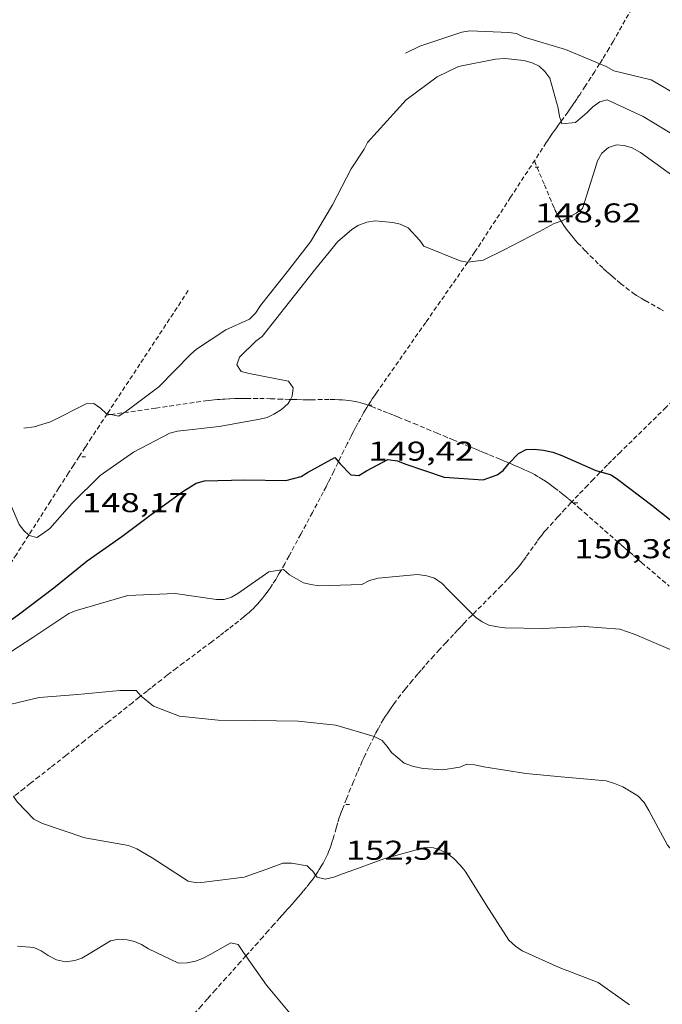
# Model space of a CAD drawing. Units: inches. Extents: x 452000 to 453010, y 4599499 to 4600002.
# Drawn here: x 452036 to 452071, y 4599788 to 4599842 of the extents above; entities that cross this region are included whole.
import ezdxf
from ezdxf.enums import TextEntityAlignment as Align

# ---------------------------------------------------------------- set-up
doc = ezdxf.new("R2010")
doc.units = ezdxf.units.IN
doc.header["$MEASUREMENT"] = 0
doc.linetypes.add('TRAZOS2', pattern=[0.375, 0.25, -0.125])
for name, color, linetype, lineweight in [('CORBA DE NIVELL', 7, 'Continuous', 0), ('CORBA MESTRA', 7, 'Continuous', 0), ('CORRIOL', 7, 'Continuous', 0), ('COTA ALTIMETRICA', 7, 'Continuous', 0)]:
    doc.layers.add(name, color=color, linetype=linetype, lineweight=lineweight)
doc.styles.add('Style-Arial', font='ARIAL.TTF')

# ---------------------------------------------------------------- blocks, each defined once
blk = doc.blocks.new('COTA')
at = {"color": 0, "linetype": 'ByBlock', "lineweight": -2}
blk.add_line((0, 0), (0.2, 0), dxfattribs=at)

msp = doc.modelspace()

# ---------------------------------------------------------------- linework, layer by layer
at = {"layer": 'CORBA DE NIVELL', "color": 30, "linetype": 'Continuous', "lineweight": 0, "flags": 128}
for points, elevation in [([(452067.6207056342, 4599839.858657947), (452065.7450405769, 4599840.642997936), (452063.4030422117, 4599841.337016782), (452063.0460430923, 4599841.526019784), (452062.6230427854, 4599841.572023064), (452060.4740401897, 4599841.66903952), (452060.0430390131, 4599841.602042686), (452057.7350295469, 4599840.826058996), (452056.9360253187, 4599840.432064447)], 147.0002279088), ([(452065.4999401943, 4599836.693675823), (452065.4100120444, 4599836.950994753), (452065.3430155142, 4599837.421995992), (452064.8820273114, 4599839.071002048), (452064.6070296544, 4599839.436004698), (452064.290031333, 4599839.722007548), (452063.904032161, 4599839.910010767), (452063.4500324588, 4599840.042014417), (452062.4240317178, 4599840.154022376), (452061.8950306017, 4599840.11502633), (452059.8530243705, 4599839.711041196), (452058.6770181541, 4599839.132049222), (452056.9790059765, 4599837.874060155), (452054.8419848326, 4599835.524072726)], 148.0002294592), ([(452041.4569546552, 4599820.655234332), (452041.5268517269, 4599820.702150775), (452043.3618650655, 4599822.085138995), (452045.1298813502, 4599823.870128348), (452045.4428839448, 4599824.148126404), (452047.0498945246, 4599825.214115864), (452048.3639009473, 4599825.79210679), (452048.6799039412, 4599826.122104904), (452048.96790762, 4599826.548103379), (452050.4479241411, 4599828.423095057), (452051.7059384895, 4599830.057088044), (452052.9209557911, 4599832.089081976), (452053.9539724388, 4599834.072077213), (452054.6679817858, 4599835.158073479), (452054.8419848326, 4599835.524072726)], 148.0002294592), ([(452065.4968832898, 4599831.184964595), (452065.1179669162, 4599831.06298784), (452064.306962381, 4599830.630993323)], 149.0002310096), ([(452036.2115151636, 4599813.91761408), (452035.9347934878, 4599814.169183075), (452035.676795569, 4599814.49618554), (452035.2088034022, 4599815.62419084), (452035.0408097352, 4599816.493193462), (452034.5728096319, 4599816.57519714), (452034.181808282, 4599816.477199955), (452033.7228058784, 4599816.254203091), (452032.9278027946, 4599816.010208745)], 149.0002310096), ([(452055.2082303157, 4599802.833057893), (452055.2117373543, 4599802.832019235), (452055.6497363566, 4599802.611015568), (452055.936734328, 4599802.285012885), (452056.1657321944, 4599801.957010639), (452056.8587287238, 4599801.358004452), (452057.3847281811, 4599801.179000184), (452057.9067282089, 4599801.075996063), (452058.9907293508, 4599801.004987728), (452059.9357319085, 4599801.148980781), (452060.3087337312, 4599801.312978205), (452060.7427340398, 4599801.264974837), (452061.2397339681, 4599801.153970894), (452063.5567348972, 4599800.80295277), (452065.7097367099, 4599800.601936122), (452067.9867386316, 4599800.389918516), (452068.4447382946, 4599800.251914828), (452068.8887375565, 4599800.063911167), (452069.7207351209, 4599799.572904093), (452070.0647328848, 4599799.207900916), (452070.3297298889, 4599798.758898211), (452071.343716984, 4599796.850887558), (452072.4267091558, 4599795.597877399), (452072.5437087149, 4599795.515876384)], 152.0002356608), ([(452035.3708598627, 4599799.521072408), (452035.5886794494, 4599799.210162508), (452036.4866737549, 4599798.276154246), (452036.9666726781, 4599798.036150233), (452039.2886703825, 4599797.259131409), (452041.7066708989, 4599796.833112402), (452042.1516702459, 4599796.656108752), (452042.9956678138, 4599796.163101584), (452043.9906644473, 4599795.516093032)], 153.0002372112), ([(452054.1546802052, 4599795.516015911), (452055.7406870421, 4599796.093004772), (452058.0106952809, 4599796.714988512), (452058.4786959002, 4599796.70098494), (452058.8656955897, 4599796.580981817), (452059.2276946714, 4599796.385978769), (452059.5886932203, 4599796.120975619), (452059.9356911558, 4599795.777972454), (452060.1386894826, 4599795.515970507)], 153.0002372112), ([(452043.9906644473, 4599795.516093032), (452044.9846610868, 4599794.870084487), (452045.463661192, 4599794.786080723), (452045.8696619731, 4599794.806077673), (452048.0666674963, 4599795.085061436), (452049.2526726053, 4599795.516053106)], 153.0002372112), ([(452049.2526726053, 4599795.516053106), (452050.1846766224, 4599795.85504656), (452050.672677379, 4599795.855042857), (452051.519677554, 4599795.705036197), (452051.7316764487, 4599795.516034296)], 153.0002372112), ([(452051.9892073419, 4599795.202413465), (452052.0706737115, 4599795.086031057), (452052.5126736305, 4599794.985027547), (452053.0026752173, 4599795.094023998), (452053.4756772784, 4599795.26902068), (452054.1546802052, 4599795.516015911)], 153.0002372112)]:
    msp.add_lwpolyline(points, dxfattribs=dict(at, elevation=elevation))
at = {"layer": 'CORBA DE NIVELL', "color": 30, "linetype": 'Continuous', "lineweight": 0}
for points, elevation in [([(452083.8055382273, 4599829.962361908), (452083.4589857154, 4599829.792846708), (452083.0489857171, 4599829.876849949), (452082.6359865867, 4599830.075853392), (452080.9369924128, 4599831.190868011), (452079.036001598, 4599832.789884914), (452077.3170097375, 4599834.213900165), (452075.5260166349, 4599835.48891573), (452073.8970236089, 4599836.740930033), (452072.0900305498, 4599838.024945734), (452070.4590352142, 4599838.972959579), (452068.4080357371, 4599839.460975897), (452067.9810369492, 4599839.70797952), (452067.6207056342, 4599839.858657947)], 147.0002279088), ([(452071.827013624, 4599835.847944354), (452070.0210191627, 4599836.946959761), (452068.032023143, 4599837.877976296), (452067.6260216183, 4599837.759979193), (452067.2440189243, 4599837.482981662), (452066.92501607, 4599837.171983601), (452066.3000109658, 4599836.626987498), (452065.5470092825, 4599836.558993107), (452065.4999401943, 4599836.693675823)], 148.0002294592), ([(452071.7739964395, 4599833.593941262), (452069.8690039644, 4599834.974957856), (452069.408005177, 4599835.228961749), (452068.9610055159, 4599835.364965351), (452068.5520050791, 4599835.390968494), (452068.1030033282, 4599835.251971686), (452067.7370003783, 4599834.937973976), (452067.506996797, 4599834.512975063), (452067.3749933676, 4599834.087975405), (452066.6839756569, 4599831.894977249), (452066.3279731398, 4599831.635979547), (452065.5559686652, 4599831.203984736), (452065.4968832898, 4599831.184964595)], 149.0002310096), ([(452060.3632366316, 4599828.934502369), (452060.3369433272, 4599828.93102081), (452059.9379433308, 4599829.013023966), (452057.9529463082, 4599829.811040263), (452057.7239484419, 4599830.13904251), (452057.09095262, 4599830.819048367), (452056.644953484, 4599831.02405207), (452056.2359535707, 4599831.11905532), (452055.2639527542, 4599831.210062835), (452054.8019514385, 4599831.131066219), (452054.315949289, 4599830.947069621), (452053.9599469918, 4599830.717071966), (452053.2089409412, 4599830.073076665), (452051.9349269473, 4599828.489083876), (452050.5549116131, 4599826.750091651), (452049.0538948621, 4599824.849100092), (452048.7238925294, 4599824.609102225), (452047.8138843581, 4599823.718107747), (452047.6528808838, 4599823.29310831), (452047.8968784091, 4599822.917105876), (452048.3278783262, 4599822.818102452), (452050.5038784372, 4599822.388085275), (452050.7558760963, 4599822.028082805), (452050.7088725105, 4599821.565082444), (452050.6068193112, 4599821.38310586)], 149.0002310096), ([(452064.306962381, 4599830.630993323), (452062.3279515128, 4599829.603006746), (452061.2129455655, 4599829.047014344), (452060.3632366316, 4599828.934502369)], 149.0002310096), ([(452050.6068193112, 4599821.38310586), (452050.4828691023, 4599821.162083534), (452050.1088660185, 4599820.83208586), (452049.6998633585, 4599820.565088549), (452049.3308614966, 4599820.395091085), (452048.9218601038, 4599820.295094033), (452046.6808536096, 4599819.897110419), (452044.3898481076, 4599819.640127406), (452043.9668465413, 4599819.520130429), (452041.9678355663, 4599818.482143987), (452040.1378229336, 4599817.19115587), (452038.6058090102, 4599815.669165134), (452037.3677965821, 4599814.28417238), (452037.0277940291, 4599814.017174547), (452036.6467916401, 4599813.78017707), (452036.2317918997, 4599813.899180403), (452036.2115151636, 4599813.91761408)], 149.0002310096), ([(452035.9338362268, 4599819.802191816), (452036.514837636, 4599819.869187512), (452037.397841175, 4599820.155181255), (452039.3638517044, 4599821.141167866), (452039.7878525362, 4599821.164164686), (452040.1618511812, 4599820.909161452), (452040.4748493296, 4599820.601158599), (452040.5259014101, 4599820.590457322)], 148.0002294592), ([(452040.5259014101, 4599820.590457322), (452040.7214310087, 4599820.549471403)], 148.0002294592), ([(452040.7214310087, 4599820.549471403), (452041.1618493021, 4599820.457153165), (452041.4569546552, 4599820.655234332)], 148.0002294592), ([(452026.2089605369, 4599803.014289103), (452026.4216927117, 4599802.831237677), (452026.8306924048, 4599802.707234383), (452027.2456931014, 4599802.714231244), (452027.6826945452, 4599802.815228086), (452028.1306969546, 4599803.041225037), (452028.4886993382, 4599803.282222693), (452030.592713033, 4599804.657208861), (452032.6557259359, 4599805.93619519), (452034.8107389435, 4599807.210180814), (452036.4837499822, 4599808.323169846), (452038.4157627275, 4599809.608157179), (452038.8117645555, 4599809.768154423), (452039.2707662156, 4599809.893151134), (452041.6667751808, 4599810.585134027), (452044.2567801371, 4599810.709114567), (452046.5397810589, 4599810.36409671), (452046.9587817086, 4599810.364093531), (452047.3567834107, 4599810.507090734), (452047.7147854907, 4599810.708088328), (452049.4177971829, 4599811.901077257), (452050.1089478894, 4599812.006939308)], 151.0002341104), ([(452050.1089478894, 4599812.006939308), (452050.2207993612, 4599812.024071354), (452050.5537976467, 4599811.730068372), (452051.3207954973, 4599811.290061871), (452051.7227953618, 4599811.190058665), (452052.1837956364, 4599811.132055078), (452054.5337998413, 4599811.206037361), (452054.9558020661, 4599811.41303448), (452055.4428037773, 4599811.53903098), (452057.5978086434, 4599811.740014941), (452058.114808929, 4599811.672010913), (452058.5388085772, 4599811.539007489), (452058.9498070974, 4599811.260003938), (452059.2588050727, 4599810.930001082), (452060.635512268, 4599809.549704031)], 151.0002341104), ([(452060.635512268, 4599809.549704031), (452060.8017957269, 4599809.382986977), (452061.148794406, 4599809.137983964), (452061.5317937023, 4599808.966980793), (452062.0077936284, 4599808.859977015), (452062.4077939299, 4599808.817973915), (452064.4677968049, 4599808.775958219), (452066.7808012636, 4599808.890940847), (452068.7368032035, 4599808.746925783), (452069.5668021609, 4599808.43991901), (452071.4967989541, 4599807.622903098), (452073.4057945691, 4599806.654887114), (452075.1427887033, 4599805.526872185), (452077.0177818678, 4599804.242855967), (452078.4977734184, 4599802.826842543), (452080.1247631786, 4599801.14482759), (452080.482761556, 4599800.857824429), (452080.8737604626, 4599800.633821114), (452082.3774827874, 4599800.057712773)], 151.0002341104), ([(452021.4455594737, 4599800.357028898), (452021.4266635327, 4599800.006271197), (452021.6546608816, 4599799.610268854), (452022.0806595767, 4599799.351265219), (452022.61366013, 4599799.31526112), (452023.083661276, 4599799.370257639), (452025.2146687834, 4599799.924242328), (452027.1946782266, 4599800.764228608), (452027.5976791397, 4599800.802225609), (452028.9466829157, 4599801.024215718), (452029.3806854474, 4599801.269212805), (452031.3866987778, 4599802.616199672), (452033.3877103555, 4599803.733186222), (452035.2387199478, 4599804.61917355), (452036.783725067, 4599804.978162384), (452038.9087295756, 4599805.138146509), (452041.229734904, 4599805.366129252), (452042.1257363158, 4599805.369122458), (452042.3853310716, 4599805.0667434)], 152.0002356608), ([(452042.3853310716, 4599805.0667434), (452042.3927343701, 4599805.05811995), (452043.0687311539, 4599804.496113949), (452044.4957292387, 4599803.952102278), (452046.6397309162, 4599803.735085675), (452048.652733908, 4599803.718070375), (452051.0357372991, 4599803.678052232), (452053.1047388224, 4599803.456036188), (452055.2082303157, 4599802.833057893)], 152.0002356608), ([(452051.7316764487, 4599795.516034296), (452051.8326759224, 4599795.42603339), (452051.9892073419, 4599795.202413465)], 153.0002372112), ([(452060.1386894826, 4599795.515970507), (452060.2496885621, 4599795.371969443), (452061.3826765625, 4599793.558958035), (452062.6276638336, 4599791.626945592), (452062.987661865, 4599791.293942344), (452063.3576605494, 4599791.044939151), (452065.4006567135, 4599790.121922219), (452067.5346537243, 4599789.29190474), (452069.2606471131, 4599788.067889746)], 153.0002372112), ([(452035.5896194335, 4599791.300150237), (452036.4836202277, 4599791.222143332), (452036.89361949, 4599791.041139942), (452037.2836180916, 4599790.777136574), (452037.7356169637, 4599790.53613277), (452038.2286169389, 4599790.432128868), (452038.7396182243, 4599790.497125092), (452039.1376199265, 4599790.640122293), (452039.5346222719, 4599790.868119635), (452040.7076295839, 4599791.592111857), (452041.1476308958, 4599791.675108647), (452041.6236313454, 4599791.637104977), (452042.0206312553, 4599791.544101819), (452042.4216306023, 4599791.376098517), (452042.7996294204, 4599791.143095288), (452044.4576259817, 4599790.351081479), (452044.9276269076, 4599790.377077955), (452045.3806283079, 4599790.46907466), (452045.7746300493, 4599790.618071901), (452046.1916323195, 4599790.832069069), (452047.3286390143, 4599791.482061449), (452047.7236388299, 4599791.37705829), (452047.9846364044, 4599791.00405573), (452048.1581888819, 4599790.758031194)], 154.0002387616001), ([(452048.1581888819, 4599790.758031194), (452049.2946243454, 4599789.147042912), (452050.8426125187, 4599787.27202826)], 154.0002387616001)]:
    msp.add_lwpolyline(points, dxfattribs=dict(at, elevation=elevation))
at = {"layer": 'CORBA MESTRA', "color": 30, "linetype": 'Continuous', "lineweight": 30, "elevation": 150.00023256}
for points in [[(452032.0105509678, 4599808.054336106), (452032.1227409448, 4599808.023202471), (452032.5657411687, 4599807.962199016), (452033.4217425262, 4599807.966192527), (452033.8157452312, 4599808.242189964), (452035.6217577736, 4599809.526178252), (452037.5907721772, 4599811.022165632), (452039.4257862594, 4599812.503154005), (452041.3287993846, 4599813.844141645), (452042.9428110602, 4599815.053131273), (452044.6828233713, 4599816.320120036), (452045.4298279817, 4599816.775115073), (452045.8878296402, 4599816.900111792), (452048.092833514, 4599816.960095153), (452050.3618367814, 4599816.927077887), (452051.1978397089, 4599817.142071877), (452051.541841919, 4599817.363069609), (452053.0538505154, 4599818.187059415), (452053.2474616889, 4599817.957392969)], [(452062.6477415664, 4599817.872791259), (452063.1558678313, 4599818.404983102), (452063.5798701427, 4599818.622980223), (452064.0248709768, 4599818.641976877), (452064.5328713471, 4599818.586972937), (452065.0408712849, 4599818.474968908), (452065.5378706896, 4599818.294964858), (452067.4098673853, 4599817.476949386), (452067.6755893535, 4599817.397230598)], [(452053.2474616889, 4599817.957392969), (452053.3438483549, 4599817.843056681), (452053.9308446062, 4599817.229051275), (452054.3678450864, 4599817.203047918), (452054.7908476164, 4599817.450045092), (452055.9748541866, 4599818.074037075), (452056.4898543856, 4599817.995033046), (452056.9058539076, 4599817.84702966), (452059.0728516677, 4599817.109012074), (452061.2048537743, 4599816.950995652), (452061.977857082, 4599817.228990219), (452062.3078594146, 4599817.468988086), (452062.5648622183, 4599817.785986627), (452062.6477415664, 4599817.872791259)], [(452067.6755893535, 4599817.397230598), (452068.2498667755, 4599817.224942622), (452068.5998655503, 4599816.991939605), (452070.4898576227, 4599815.560923046), (452072.4408489324, 4599814.016905849), (452073.8518431302, 4599812.96389351), (452074.2708430439, 4599812.866890181), (452076.432846464, 4599812.875873791), (452076.855848038, 4599812.996870769), (452078.8078594333, 4599814.099857668), (452078.8103132578, 4599814.101150687)]]:
    msp.add_lwpolyline(points, dxfattribs=at)
at = {"layer": 'CORRIOL', "color": 7, "linetype": 'TRAZOS2', "lineweight": 0}
for points in [[(452070.6560825472, 4599845.170967693, 146.4322270281728), (452069.5670661391, 4599843.230972948, 146.6282273320513), (452068.4770497292, 4599841.290978211, 146.8242276359297), (452068.3630480198, 4599841.088978763, 146.845227668488), (452068.1430448258, 4599840.712979849, 146.8882277351552), (452067.9470420484, 4599840.386980831, 146.9292277987216), (452067.7730396237, 4599840.102981712, 146.9682278591872), (452067.6207056342, 4599839.858657947, 147.003837968865)], [(452067.6207056342, 4599839.858657947, 147.003837968865), (452067.6190375109, 4599839.855982495, 147.0042279150016), (452067.346033825, 4599839.425983901, 147.0692280157776), (452067.1410310792, 4599839.10598496, 147.1212280963984), (452066.8310269717, 4599838.627986572, 147.2032282235312), (452066.5220228962, 4599838.153988181, 147.2882283553152), (452066.4650221477, 4599838.066988478, 147.3062283832224), (452066.4090214235, 4599837.982988773, 147.3282284173312), (452066.3560207343, 4599837.902989051, 147.3532284560912), (452066.3040200694, 4599837.825989327, 147.380228497952), (452066.2540194305, 4599837.751989592, 147.4082285413633), (452066.2050188233, 4599837.681989854, 147.4382285878752), (452066.1110176457, 4599837.545990357, 147.5022286871008), (452066.0220165517, 4599837.419990837, 147.5682287894273), (452065.9390155353, 4599837.302991285, 147.6342288917537), (452065.8620145888, 4599837.193991701, 147.6992289925297), (452065.5690110693, 4599836.789993297, 147.9532293863312), (452065.4999401943, 4599836.693675823, 148.0127944648023)], [(452065.4999401943, 4599836.693675823, 148.0127944648023), (452065.460009747, 4599836.637993889, 148.0472295320688), (452065.3640085814, 4599836.503994409, 148.1262296545504), (452065.2790075543, 4599836.385994871, 148.1922297568768), (452065.2050066504, 4599836.281995271, 148.2462298405984), (452065.1410058608, 4599836.190995616, 148.290229908816), (452065.0840051578, 4599836.109995923, 148.3262299646304), (452065.034004534, 4599836.037996191, 148.355230009592), (452064.9910039969, 4599835.975996421, 148.3782300452513), (452064.9150030293, 4599835.863996824, 148.4152301026161), (452064.857002302, 4599835.779997134, 148.4372301367249), (452064.8140017497, 4599835.715997361, 148.4522301599808), (452064.7500009145, 4599835.618997696, 148.4692301863376), (452064.6850000626, 4599835.519998036, 148.480230203392), (452062.7209741716, 4599832.509008269, 148.7282305878912), (452060.7569482806, 4599829.498018502, 148.9762309723904)], [(452064.0269913865, 4599834.511001463, 148.5632303320752), (452064.57898228, 4599833.19799524, 148.7462306157984), (452065.1299731794, 4599831.885989025, 148.9282308979712), (452065.1749724675, 4599831.782988524, 148.9422309196768), (452065.2209717878, 4599831.683988022, 148.9542309382816), (452065.2669711458, 4599831.589987527, 148.9662309568864), (452065.3139705283, 4599831.498987028, 148.9762309723904), (452065.3619699426, 4599831.41198653, 148.9852309863441), (452065.4579688394, 4599831.246985546, 149.0002310096), (452065.4968832898, 4599831.184964595, 149.0055007384811)], [(452065.4968832898, 4599831.184964595, 149.0055007384811), (452065.5539678273, 4599831.093984581, 149.0132310297552), (452065.6479669109, 4599830.95398365, 149.0232310452592), (452065.739966067, 4599830.82398275, 149.0312310576624), (452065.8289652946, 4599830.703981888, 149.0382310685152), (452065.9149645781, 4599830.591981063, 149.0442310778176), (452065.9969639237, 4599830.488980281, 149.0492310855696), (452066.155962721, 4599830.297978778, 149.0572310979728), (452066.2999616999, 4599830.133977431, 149.0632311072752), (452066.427960821, 4599829.99197624, 149.0692311165776), (452066.6579593185, 4599829.746974115, 149.0782311305312), (452066.832958209, 4599829.564972506, 149.0862311429345), (452067.0989565727, 4599829.294970068, 149.1012311661904), (452067.3659549609, 4599829.027967628, 149.120231195648), (452067.6049535483, 4599828.79296545, 149.1412312282064), (452067.817952361, 4599828.592963525, 149.1612312592144), (452068.0049513534, 4599828.42196184, 149.1792312871216), (452068.1709504954, 4599828.274960353, 149.1962313134784), (452068.3179497597, 4599828.14795904, 149.210231335184), (452068.5769485071, 4599827.929956737, 149.2342313723936), (452068.773947591, 4599827.768954993, 149.2512313987504), (452069.0719462548, 4599827.531952363, 149.27523143596), (452069.3759449658, 4599827.299949698, 149.2962314685184), (452069.5149444149, 4599827.198948487, 149.3032314793712), (452069.6479439383, 4599827.108947339, 149.3092314886736), (452069.774943513, 4599827.026946248, 149.3132314948753), (452069.8949431451, 4599826.953945223, 149.315231497976), (452070.124942485, 4599826.819943272, 149.3192315041777), (452070.9389403174, 4599826.367936394, 149.3212315072784), (452071.1389397322, 4599826.249934694, 149.3222315088288)], [(452060.7569482806, 4599829.498018502, 148.9762309723904), (452060.3632366316, 4599828.934502369, 149.007343741176)], [(452060.3632366316, 4599828.934502369, 149.007343741176), (452058.0489146727, 4599825.622033041, 149.190231304176), (452055.3408810575, 4599821.745047578, 149.4032316344112), (452055.2238795863, 4599821.575048202, 149.4142316514657), (452055.112878147, 4599821.408048784, 149.4272316716208), (452055.0068767536, 4599821.246049338, 149.4422316948768), (452054.9068753996, 4599821.088049851, 149.460231722784), (452054.8908433648, 4599821.06206152, 149.4632693341239)], [(452044.9899077503, 4599827.378134849, 147.195228211128), (452042.3288729255, 4599823.332148767, 147.695228986328), (452040.5259014101, 4599820.590457322, 148.034129496237)], [(452073.7829223055, 4599823.412910233, 149.4662317320864), (452071.2738997275, 4599820.949925452, 149.7022320979808), (452068.7648771571, 4599818.487940673, 149.9392324654256), (452068.5098748573, 4599818.236942219, 149.9612324995345), (452068.2728726916, 4599817.999943649, 149.9792325274417), (452068.050870663, 4599817.77794499, 149.9932325491472), (452067.6755893535, 4599817.397230598, 150.013174880683)], [(452041.4569546552, 4599820.655234332, 148.057625782856), (452043.2018558717, 4599820.906138382, 148.0832295878832), (452045.9278630647, 4599821.297118304, 148.1232296498992), (452046.0968635012, 4599821.320117057, 148.1282296576513), (452046.2598639057, 4599821.340115852, 148.1362296700544), (452046.4178642872, 4599821.358114681, 148.1472296871088), (452046.5718646398, 4599821.373113534, 148.160229707264), (452046.7198649679, 4599821.386112432, 148.1762297320705), (452046.862865273, 4599821.397111364, 148.1942297599776), (452047.0028655584, 4599821.406110317, 148.2132297894352), (452047.2718660892, 4599821.421108298, 148.255229854552), (452047.5238665558, 4599821.431106402, 148.30022992432), (452047.7598669747, 4599821.438104622, 148.3462299956384), (452047.9808673402, 4599821.44110295, 148.3922300669568), (452048.1888676703, 4599821.442101372, 148.4382301382752), (452048.5778682582, 4599821.440098419, 148.5282302778112), (452048.9178687473, 4599821.435095831, 148.6102304049441), (452049.5128695484, 4599821.419091292, 148.755230629752), (452049.9588701261, 4599821.404087884, 148.8592307909936), (452050.2938705619, 4599821.393085326, 148.9322309041729), (452050.5448708905, 4599821.385083408, 148.9832309832432), (452050.6068193112, 4599821.38310586, 148.9947639366885)], [(452050.6068193112, 4599821.38310586, 148.9947639366885), (452050.7328711364, 4599821.379081972, 149.0182310375072), (452051.015871522, 4599821.372079816, 149.0662311119264), (452051.2988719153, 4599821.366077659, 149.1072311754928), (452051.5218722458, 4599821.364075962, 149.1362312204544), (452051.731872579, 4599821.365074371, 149.1612312592144), (452052.127873246, 4599821.372071378, 149.2082313320832), (452052.4748738295, 4599821.378068754, 149.2472313925489), (452052.7788743161, 4599821.38006645, 149.2792314421616), (452053.0448747057, 4599821.377064427, 149.3062314840224), (452053.2768750046, 4599821.369062655, 149.3282315181312), (452053.4808752299, 4599821.357061088, 149.3472315475888), (452053.6588753921, 4599821.342059715, 149.3632315723952), (452053.8138754957, 4599821.32405851, 149.3772315941008), (452053.9498755624, 4599821.305057448, 149.3892316127056), (452054.0678756012, 4599821.286056525, 149.3992316282096), (452054.1718756183, 4599821.267055705, 149.4072316406128), (452054.3518756014, 4599821.228054279, 149.4222316638688), (452054.4878755543, 4599821.194053194, 149.4332316809233), (452054.5888754909, 4599821.165052383, 149.440231691776), (452054.7398753607, 4599821.117051163, 149.4522317103808), (452054.8908433648, 4599821.06206152, 149.4632294099446)], [(452054.8908433648, 4599821.06206152, 149.4632693341239), (452054.8118740839, 4599820.934050334, 149.4782317506912), (452054.7218728063, 4599820.784050784, 149.4982317816992), (452054.6348715635, 4599820.638051217, 149.5182318127072), (452054.4718691484, 4599820.353052012, 149.5622318809249), (452054.3228668764, 4599820.084052726, 149.6072319506928), (452054.1858647443, 4599819.831053373, 149.6522320204609), (452054.0598627355, 4599819.59205396, 149.6982320917792), (452053.9438608485, 4599819.36705449, 149.7422321599968), (452053.7298572996, 4599818.943055457, 149.8282322933312), (452053.5458541918, 4599818.571056277, 149.9062324142624), (452053.2474616889, 4599817.957392969, 150.0366598063576)], [(452054.8908433648, 4599821.06206152, 149.4632294099446), (452054.8908751776, 4599821.062049933, 149.4632317274352), (452055.0658749329, 4599820.994048499, 149.47523174604), (452055.4028744614, 4599820.863045738, 149.4922317723968), (452055.7148740119, 4599820.740043182, 149.5022317879008), (452056.0058735828, 4599820.624040793, 149.5062317941024), (452056.276873176, 4599820.515038568, 149.5072317956528), (452056.5288727928, 4599820.413036497, 149.5062317941024), (452056.9978720706, 4599820.222032643, 149.4972317801489), (452057.4058714285, 4599820.054029288, 149.4872317646448), (452058.1138702878, 4599819.759023458, 149.4662317320864), (452058.6428694388, 4599819.539019103, 149.4542317134816), (452059.0388687931, 4599819.373015841, 149.45023170728), (452059.3348683112, 4599819.249013402, 149.4512317088304), (452059.5578679513, 4599819.156011567, 149.4542317134816), (452059.892867416, 4599819.017008809, 149.465231730536), (452060.2288668822, 4599818.878006046, 149.4832317584432), (452060.3318667156, 4599818.835005197, 149.4912317708465), (452060.4318665597, 4599818.794004374, 149.5022317879008), (452060.5288664065, 4599818.754003576, 149.5152318080561), (452060.6218662624, 4599818.716002812, 149.530231831312), (452060.8038659755, 4599818.641001314, 149.565231885576), (452060.9728657064, 4599818.570999924, 149.6032319444912), (452061.1318654522, 4599818.504998615, 149.6432320065072), (452061.2808652127, 4599818.442997389, 149.6842320700736), (452061.5598647727, 4599818.327995093, 149.7662321972064), (452062.0458639935, 4599818.125991093, 149.9172324313168), (452062.2268636974, 4599818.049989601, 149.9722325165888), (452062.3858634356, 4599817.982988291, 150.0192325894576), (452062.5238632094, 4599817.924987153, 150.0572326483728), (452062.64486301, 4599817.873986157, 150.0882326964352), (452062.6477415664, 4599817.872791259, 150.0889116033625)], [(452040.5259014101, 4599820.590457322, 148.034129496237), (452039.6688381099, 4599819.287162679, 148.195229761528), (452039.318833508, 4599818.752164505, 148.2642298685056), (452038.9918291997, 4599818.25116621, 148.3332299754832), (452038.6868251606, 4599817.781167795, 148.4012300809104), (452038.4028213742, 4599817.340169266, 148.4672301832369), (452037.870814267, 4599816.512172018, 148.5982303863393), (452037.4068080541, 4599815.788174417, 148.7182305723872), (452036.5977971789, 4599814.52017859, 148.9362309103744), (452036.2115151636, 4599813.91761408, 149.0408873605313)], [(452040.475848671, 4599820.514158458, 148.0432295258672), (452040.7214310087, 4599820.549471403, 148.0468330778805)], [(452040.7214310087, 4599820.549471403, 148.0468330778805), (452041.4569546552, 4599820.655234332, 148.057625782856)], [(452053.2474616889, 4599817.957392969, 150.0366598063576), (452053.2278487365, 4599817.917057675, 150.0452326297681), (452052.9888446404, 4599817.426058727, 150.1472327879088), (452052.8088415768, 4599817.059059525, 150.220232901088), (452052.6718392778, 4599816.784060137, 150.2732329832592), (452052.5678375611, 4599816.579060609, 150.310233040624), (452052.4098349868, 4599816.272061332, 150.3632331227952), (452052.2478324138, 4599815.966062086, 150.4112331972144), (452051.8198256954, 4599815.168064096, 150.5282333786112), (452051.1758155996, 4599813.969067125, 150.70023364528), (452050.5308055097, 4599812.77107016, 150.8752339166), (452050.290801799, 4599812.3310713, 150.9422340204768), (452050.1089478894, 4599812.006939308, 150.9935902170721)], [(452062.6477415664, 4599817.872791259, 150.0889116033625), (452062.7508628406, 4599817.829985284, 150.1132327351952), (452062.9358625355, 4599817.75198376, 150.1522327956609), (452063.0738623018, 4599817.692982621, 150.1772328344208), (452063.1778621292, 4599817.648981764, 150.1922328576768), (452063.3318618672, 4599817.582980493, 150.2092328840336), (452063.4868616068, 4599817.516979215, 150.2192328995376), (452063.5738614533, 4599817.478978496, 150.2222329041888), (452063.7418611143, 4599817.399977098, 150.2232329057393), (452063.8988607583, 4599817.320975785, 150.2212329026384), (452064.0438603913, 4599817.242974564, 150.2172328964369), (452064.1798600255, 4599817.166973414, 150.210232885584), (452064.3058596518, 4599817.091972342, 150.2022328731808), (452064.4238592808, 4599817.018971333, 150.1942328607776), (452064.6428585505, 4599816.877969453, 150.1772328344208), (452064.8328578587, 4599816.747967809, 150.160232808064), (452064.9968572253, 4599816.630966384, 150.145232784808), (452065.1388566487, 4599816.525965143, 150.1332327662032), (452065.3838556021, 4599816.337962993, 150.1142327367456), (452065.5658547917, 4599816.193961389, 150.1032327196912), (452065.7008541663, 4599816.083960193, 150.0972327103888), (452065.8998532153, 4599815.917958426, 150.0932327041872), (452065.9978527299, 4599815.833957553, 150.0942327057376), (452066.0958522445, 4599815.749956679, 150.0972327103888), (452066.0959769982, 4599815.749848285, 150.0972388458565)], [(452067.6755893535, 4599817.397230598, 150.013174880683), (452067.6368668344, 4599817.357947479, 150.0152325832561), (452067.2758634673, 4599816.987949645, 150.0322326096128), (452066.962860516, 4599816.662951516, 150.0472326328688), (452066.6898579304, 4599816.377953147, 150.060232653024), (452066.4508556553, 4599816.12695457, 150.0742326747297), (452066.0959769982, 4599815.749848285, 150.0973209795207)], [(452066.0959769982, 4599815.749848285, 150.0973209795207), (452066.0358516658, 4599815.685957035, 150.1012327165904), (452065.7258486737, 4599815.354958875, 150.1282327584513), (452065.4948464263, 4599815.10596024, 150.1522327956609), (452065.3208447301, 4599814.917961269, 150.1732328282192), (452065.0618421964, 4599814.636962799, 150.2092328840336), (452064.8028396552, 4599814.354964327, 150.2512329491504), (452064.673838355, 4599814.209965081, 150.2742329848096), (452064.5568371114, 4599814.069965752, 150.2962330189185), (452064.4498359439, 4599813.937966359, 150.3172330514768), (452064.3518348284, 4599813.810966906, 150.3362330809345), (452064.1738327313, 4599813.570967885, 150.3732331382992), (452063.5678253046, 4599812.715971157, 150.5002333352), (452063.4138234572, 4599812.503971996, 150.5322333848128), (452063.2958220906, 4599812.34797265, 150.555233420472), (452063.2048210694, 4599812.23197316, 150.5732334483792), (452063.065819564, 4599812.061973952, 150.60023349024), (452062.9208180721, 4599811.894974793, 150.6272335321008), (452062.73281621, 4599811.687975898, 150.6612335848144), (452062.5538144756, 4599811.495976959, 150.6932336344273), (452062.2148112489, 4599811.139978979, 150.7532337274513), (452061.9138084376, 4599810.830980784, 150.805233808072), (452061.3828035628, 4599810.296983985, 150.8962339491585), (452060.635512268, 4599809.549704031, 151.0251407194172)], [(452066.0959769982, 4599815.749848285, 150.0972388458565), (452066.461850399, 4599815.431953409, 150.115232738296), (452066.7818487782, 4599815.152950549, 150.1362327708544), (452067.8938430816, 4599814.174940594, 150.2192328995376), (452068.1718416537, 4599813.929938106, 150.2382329289952), (452068.5898395248, 4599813.563934366, 150.2612329646544), (452068.7998384694, 4599813.381932491, 150.270232978608), (452069.009837414, 4599813.199930616, 150.27523298636)], [(452036.2115151636, 4599813.91761408, 149.0408873605313), (452035.9887890266, 4599813.570181738, 149.1012311661904), (452035.5317829081, 4599812.857184099, 149.22523135844), (452035.186778314, 4599812.322185887, 149.3162314995264), (452034.6667714301, 4599811.521188592, 149.45023170728), (452034.4057679829, 4599811.12018995, 149.5162318096064), (452034.1427645402, 4599810.720191325, 149.5792319072816), (452033.9827624786, 4599810.481192168, 149.6162319646465), (452033.8237605022, 4599810.253193023, 149.6522320204609), (452033.6667585971, 4599810.034193873, 149.6872320747249), (452033.5127567725, 4599809.825194717, 149.720232125888), (452033.3597550177, 4599809.625195568, 149.7522321755008), (452033.208753327, 4599809.433196417, 149.7822322220128), (452033.061751703, 4599809.249197247, 149.8122322685249), (452032.9157501412, 4599809.073198081, 149.840232311936), (452032.7737486387, 4599808.904198897, 149.8682323553472), (452032.6337471849, 4599808.741199708, 149.8942323956576), (452032.3577443972, 4599808.430201318, 149.945232474728), (452032.0947418119, 4599808.143202869, 149.9932325491472), (452032.0105509678, 4599808.054336106, 150.0079324200619)], [(452069.009837414, 4599813.199930616, 150.27523298636), (452069.2568361808, 4599812.986928411, 150.2782329910112), (452069.488835023, 4599812.786926341, 150.2772329894609), (452069.9248328536, 4599812.411922452, 150.2682329755072), (452071.4498252783, 4599811.10190885, 150.2132328902352)], [(452050.1089478894, 4599812.006939308, 150.9935902170721), (452050.0747985429, 4599811.946072342, 151.0032341150513), (452049.9777971178, 4599811.778072816, 151.030234156912), (452049.8847957976, 4599811.623073282, 151.0562341972224), (452049.7957945518, 4599811.477073731, 151.0802342344321), (452049.6257922548, 4599811.209074605, 151.1262343057504), (452049.4707902619, 4599810.978075424, 151.1662343677664), (452049.3307885349, 4599810.779076177, 151.2012344220304), (452049.2037870557, 4599810.610076879, 151.2322344700928), (452049.0897857711, 4599810.464077517, 151.2582345104032), (452048.9877846646, 4599810.339078098, 151.2812345460624), (452048.8957837024, 4599810.231078628, 151.3012345770705), (452048.8137828773, 4599810.139079108, 151.3182346034273), (452048.6667814505, 4599809.981079978, 151.3482346499393), (452048.5527804012, 4599809.866080665, 151.3712346855984), (452048.4647796275, 4599809.782081203, 151.3872347104048), (452048.3307784864, 4599809.659082028, 151.4112347476144), (452048.1917773756, 4599809.5410829, 151.435234784824), (452048.0397761991, 4599809.417083861, 151.4592348220336), (452047.7447739283, 4599809.178085729, 151.5012348871504), (452047.4647718097, 4599808.95608751, 151.535234939864), (452047.2007698374, 4599808.750089194, 151.5622349817249), (452046.9517679946, 4599808.558090785, 151.585235017384), (452046.7177662736, 4599808.379092283, 151.6042350468417), (452046.2757630465, 4599808.044095117, 151.6342350933537), (452044.7227518297, 4599806.883105101, 151.7232352313393), (452044.3357490217, 4599806.592107586, 151.7492352716496), (452044.0467469119, 4599806.373109438, 151.7732353088592), (452043.8307453176, 4599806.20711082, 151.7922353383168), (452043.5097429305, 4599805.958112869, 151.8272353925808), (452043.1907405315, 4599805.707114901, 151.8672354545969), (452042.9467386813, 4599805.513116452, 151.9022355088609), (452042.7177369453, 4599805.331117908, 151.9382355646752), (452042.3853310716, 4599805.0667434, 151.9938938867072)], [(452060.635512268, 4599809.549704031, 151.0251407194172), (452060.5827962524, 4599809.496988815, 151.0342341631136), (452060.1877925746, 4599809.092991185, 151.1022342685408), (452059.992790732, 4599808.889992351, 151.1372343228048), (452059.7987888682, 4599808.683993503, 151.1712343755185), (452059.5787867365, 4599808.447994806, 151.2112344375345), (452059.1677827456, 4599808.00599724, 151.2932345646672), (452058.8107792481, 4599807.617999346, 151.3692346824976), (452058.4997761786, 4599807.277001177, 151.4372347879249), (452058.2297734838, 4599806.977002761, 151.4982348824992), (452057.9957711179, 4599806.713004127, 151.5512349646705), (452057.7927690352, 4599806.480005307, 151.5982350375393), (452057.6157672054, 4599806.275006332, 151.6372350980048), (452057.3097639843, 4599805.913008092, 151.7052352034321), (452057.0827615458, 4599805.638009388, 151.7542352794017), (452056.9137597056, 4599805.430010348, 151.7892353336657), (452056.6647569219, 4599805.114011748, 151.8382354096352), (452056.4187541048, 4599804.793013115, 151.8832354794032), (452056.2767524279, 4599804.601013896, 151.9072355166128), (452056.1477508394, 4599804.418014591, 151.9262355460705), (452056.0307493453, 4599804.24501521, 151.9422355708768), (452055.9237479275, 4599804.080015766, 151.9552355910321), (452055.8247465979, 4599803.925016277, 151.9662356080864), (452055.734745343, 4599803.778016732, 151.97523562204), (452055.5707429718, 4599803.499017544, 151.990235645296), (452055.4317408822, 4599803.252018216, 152.0022356639008), (452055.3137390452, 4599803.034018774, 152.0112356778544), (452055.2127374318, 4599802.842019241, 152.0192356902576), (452055.2082303157, 4599802.833057893, 152.019604688348)], [(452042.3853310716, 4599805.0667434, 151.9938938867072), (452042.2877336837, 4599804.98912064, 152.010235676304), (452041.9127308336, 4599804.690123022, 152.0772357801808), (452040.5987208675, 4599803.645131371, 152.3222361600288), (452040.2697183695, 4599803.383133462, 152.380236249952), (452040.023716501, 4599803.187135024, 152.4222363150688), (452039.652713695, 4599802.893137382, 152.480236404992), (452039.2817108891, 4599802.599139743, 152.5312364840624), (452038.7347067556, 4599802.166143221, 152.5972365863888), (452038.2557031449, 4599801.78814627, 152.6512366701104), (452037.4156968197, 4599801.126151617, 152.7372368034448), (452036.7836920688, 4599800.62915564, 152.8012369026705), (452036.3096885113, 4599800.257158661, 152.85023697864), (452035.9546858441, 4599799.978160922, 152.8892370391056), (452035.4206818445, 4599799.560164326, 152.9512371352304), (452035.3708598627, 4599799.521072408, 152.9575814696754)], [(452055.2082303157, 4599802.833057893, 152.019604688348), (452055.0417345869, 4599802.502020013, 152.0332357119633), (452054.9167324508, 4599802.246020564, 152.0442357290176), (452054.733729223, 4599801.858021351, 152.065235761576), (452054.6447276055, 4599801.663021724, 152.0772357801808), (452054.5567259895, 4599801.468022089, 152.0912358018864), (452054.4117232836, 4599801.141022682, 152.1162358406465), (452054.2877209213, 4599800.855023179, 152.1392358763056), (452054.0767167776, 4599800.352024, 152.1812359414224), (452053.9207136753, 4599799.9750246, 152.2142359925856), (452053.6927090196, 4599799.408025451, 152.2662360732064), (452053.4677043611, 4599798.840026277, 152.3232361615792), (452053.4027029553, 4599798.668026504, 152.3422361910369), (452053.3457016377, 4599798.506026685, 152.3602362189441), (452053.2947003902, 4599798.352026833, 152.380236249952), (452053.2056980518, 4599798.062027059, 152.4182363088672), (452053.1306959931, 4599797.806027232, 152.4562363677825), (452053.0026924106, 4599797.360027511, 152.5262364763104), (452052.9526910736, 4599797.194027633, 152.5542365197216), (452052.9076899036, 4599797.049027749, 152.5792365584816), (452052.824687878, 4599796.799027991, 152.6242366282496), (452052.7576863705, 4599796.614028213, 152.6582366809633), (452052.7036852473, 4599796.47702841, 152.6842367212736), (452052.6606844067, 4599796.375028579, 152.7042367522816), (452052.5936831647, 4599796.225028855, 152.7332367972432), (452052.5206819361, 4599796.07802918, 152.7632368437552), (452052.4606809932, 4599795.966029462, 152.7872368809648), (452052.4016800823, 4599795.858029743, 152.8132369212752), (452052.3426792093, 4599795.755030029, 152.840236963136), (452052.2836783667, 4599795.656030325, 152.8682370065472), (452052.225677556, 4599795.561030617, 152.8962370499585), (452052.1966771696, 4599795.516030768, 152.9112370732144)], [(452052.1966771696, 4599795.516030768, 152.9112370732144), (452052.1096760028, 4599795.380031217, 152.9552371414321), (452051.9966745605, 4599795.213031815, 153.0142372329056), (452051.9892073419, 4599795.202413465, 153.0182105724217)], [(452051.9892073419, 4599795.202413465, 153.0182105724217), (452051.8876732154, 4599795.058032402, 153.0722373228288), (452051.7836719692, 4599794.91503297, 153.1282374096513), (452051.6826708034, 4599794.782033529, 153.1822374933729), (452051.4896686453, 4599794.537034615, 153.2842376515136), (452051.3166667609, 4599794.324035596, 153.3722377879489), (452051.1616651245, 4599794.140036487, 153.4482379057792), (452051.0236636965, 4599793.980037287, 153.5112380034544), (452050.9016624451, 4599793.840037994, 153.5642380856256), (452050.793661352, 4599793.718038625, 153.6082381538432)], [(452050.793661352, 4599793.718038625, 153.6082381538432), (452050.6996603944, 4599793.611039173, 153.6442382096576), (452050.5326587166, 4599793.42404015, 153.7022382995808), (452050.406657459, 4599793.284040889, 153.740238358496), (452050.312656509, 4599793.178041438, 153.7652383972561), (452050.1706550749, 4599793.018042267, 153.7962384453184), (452050.0996543578, 4599792.938042682, 153.8082384639233), (452050.0286536407, 4599792.858043097, 153.8192384809776), (452049.6996503005, 4599792.485045015, 153.8602385445441), (452049.3896471642, 4599792.135046824, 153.8942385972576), (452049.0986442319, 4599791.808048525, 153.9232386422192), (452048.8246414853, 4599791.50205013, 153.9482386809792), (452048.3106363331, 4599790.92805314, 153.9882387429952), (452048.1581888819, 4599790.758031194, 153.9987173039626)], [(452048.1581888819, 4599790.758031194, 153.9987173039626), (452047.8596318174, 4599790.425055781, 154.0192387910576), (452047.0706239248, 4599789.546060406, 154.0672388654768), (452046.4806180023, 4599788.886063858, 154.1032389212912), (452046.0406135567, 4599788.390066428, 154.1322389662528), (452045.7116102165, 4599788.017068346, 154.155239001912), (452045.2196051971, 4599787.456071211, 154.195239063928), (452044.9756026867, 4599787.175072626, 154.2182390995872), (452044.7326001702, 4599786.893074033, 154.2432391383472), (452044.0975935709, 4599786.153077704, 154.3112392437744), (452043.542587771, 4599785.502080905, 154.370239335248), (452042.5755776144, 4599784.361086475, 154.4762394995904), (452041.8515699818, 4599783.503090637, 154.5582396267232), (452041.3105642492, 4599782.858093742, 154.6212397243984), (452040.5005556562, 4599781.891098388, 154.7212398794384), (452039.6935470603, 4599780.92310301, 154.8272400437808), (452039.5125451029, 4599780.702104041, 154.8532400840912), (452039.345543243, 4599780.491104982, 154.880240125952), (452039.1905414851, 4599780.291105847, 154.9062401662624), (452039.0465398279, 4599780.102106648, 154.9322402065729), (452038.7805367143, 4599779.746108114, 154.9852402887441), (452038.5495339736, 4599779.432109379, 155.035240366264), (452038.3475315815, 4599779.158110486, 155.0812404375824), (452038.2994454587, 4599779.093181667, 155.0926505871022)]]:
    msp.add_polyline3d(points, dxfattribs=at)

# ---------------------------------------------------------------- block references
at = {"layer": 'COTA ALTIMETRICA', "color": 7, "linetype": 'Continuous', "lineweight": 0, "xscale": 1.000001550400009, "yscale": 1.000001550399986, "zscale": 1.0000015504, "rotation": 359.9995652666707}
for p in [(452064.0699888735, 4599834.17100061, 148.6232304250993), (452054.8878751729, 4599821.062049955, 149.4232316654192), (452039.1378292515, 4599818.228165066, 148.1672297181168), (452066.2168519996, 4599815.692955673, 150.3752331414), (452053.6567065964, 4599799.09602524, 152.5432365026672)]:
    msp.add_blockref('COTA', p, dxfattribs=at)

# ---------------------------------------------------------------- texts
at = {"layer": 'COTA ALTIMETRICA', "color": 7, "linetype": 'Continuous', "lineweight": 0, "style": 'Style-Arial', "width": 1.333331428571429}
for s, p in [('148,62', (452064.0699736984, 4599832.17099751, 148.6232304250993)), ('149,42', (452054.8878599979, 4599819.062046855, 149.4232316654192)), ('148,17', (452039.1378140764, 4599816.228161965, 148.1672297181168)), ('150,38', (452066.2168368244, 4599813.692952571, 150.3752331414)), ('152,54', (452053.6566914214, 4599797.096022139, 152.5432365026672))]:
    msp.add_text(s, height=1.05000162792, rotation=359.99956526667, dxfattribs=at).set_placement(p, align=Align.TOP_LEFT)

doc.saveas('drawing.dxf')
